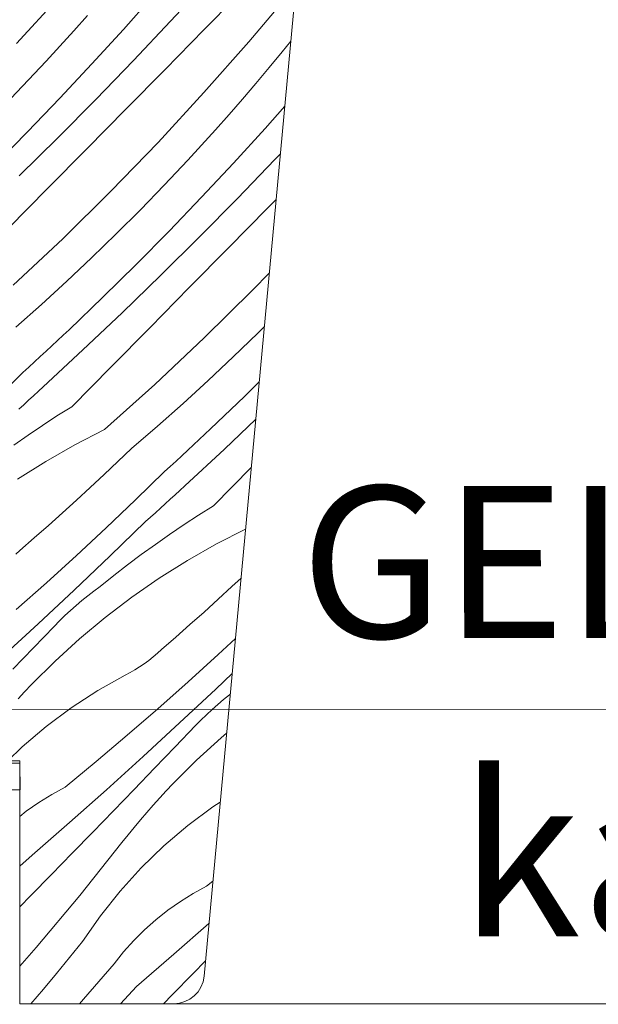
# Model space of a CAD drawing. Units: millimetres. Extents: x -778 to 74680, y -14286 to 2452.
# Drawn here: x 73249 to 73277, y -13113 to -13065 of the extents above; entities that cross this region are included whole.
import ezdxf

# ---------------------------------------------------------------- set-up
doc = ezdxf.new("R2010")
doc.units = ezdxf.units.MM
doc.header["$MEASUREMENT"] = 0
doc.linetypes.add('Wipeout_Contour', pattern=[1000, 0, -1000])
for name, color, linetype, lineweight in [('0_Toll_száma__1', 7, 'Continuous', 5), ('0_Toll_száma__2', 7, 'Continuous', 13), ('0_Toll_száma__7', 7, 'Continuous', 35)]:
    doc.layers.add(name, color=color, linetype=linetype, lineweight=lineweight)
doc.layers.add('0_Toll_száma__21', color=7, linetype='Continuous', lineweight=5, true_color=0x3a3a3a)
doc.layers.add('0_Toll_száma__87', color=7, linetype='Continuous', lineweight=5, true_color=0x6a6a6a)
doc.styles.add('ELKÉSZÜLT_STÍLUS_1', font='txt')
doc.styles.add('ELKÉSZÜLT_STÍLUS_2', font='txt')
doc.dimstyles.new('ELKÉSZÜLT_STÍLUS__1', dxfattribs={"dimtxt": 0.18, "dimasz": 14.592, "dimexe": 0.18, "dimexo": 0.0625, "dimgap": 0.09, "dimtad": 0, "dimtih": 1, "dimtoh": 1, "dimdec": 4, "dimzin": 0, "dimdsep": 46, "dimcen": 0.09, "dimadec": 0, "dimazin": 0, "dimtfac": 1, "dimtdec": 4, "dimtmove": 0, "dimatfit": 3, "dimldrblk": 'ARROWHEAD_5', "dimfxl": 1, "dimtolj": 1, "dimtzin": 0, "dimarcsym": 0})
doc.dimstyles.new('ELKÉSZÜLT_STÍLUS__10', dxfattribs={"dimtxt": 8, "dimasz": 6.65, "dimexe": 0.18, "dimexo": 0, "dimgap": 0.09, "dimtad": 1, "dimtih": 1, "dimtoh": 1, "dimlfac": 0.001, "dimzin": 0, "dimdsep": 46, "dimtxsty": 'ELKÉSZÜLT_STÍLUS_1', "dimblk": 'ARROWHEAD_6', "dimblk1": 'ARROWHEAD_6', "dimblk2": 'ARROWHEAD_6', "dimcen": 0.09, "dimclrd": 7, "dimclre": 7, "dimclrt": 7, "dimadec": 0, "dimazin": 0, "dimtfac": 1, "dimtdec": 4, "dimtmove": 0, "dimatfit": 3, "dimfxl": 1, "dimtolj": 1, "dimtzin": 0, "dimarcsym": 0})
doc.dimstyles.new('ELKÉSZÜLT_STÍLUS__18', dxfattribs={"dimtxt": 11.25, "dimasz": 11.014493, "dimexe": 0.18, "dimexo": 0, "dimgap": 0.09, "dimtad": 1, "dimtih": 1, "dimtoh": 1, "dimlfac": 0.001, "dimzin": 0, "dimdsep": 46, "dimtxsty": 'ELKÉSZÜLT_STÍLUS_1', "dimblk": 'ARROWHEAD_5', "dimblk1": 'ARROWHEAD_5', "dimblk2": 'ARROWHEAD_5', "dimcen": 0.09, "dimclrd": 7, "dimclre": 7, "dimclrt": 7, "dimadec": 0, "dimazin": 0, "dimtfac": 1, "dimtdec": 4, "dimtmove": 0, "dimatfit": 3, "dimfxl": 1, "dimtolj": 1, "dimtzin": 0, "dimarcsym": 0})
doc.dimstyles.new('ELKÉSZÜLT_STÍLUS__19', dxfattribs={"dimtxt": 7.5, "dimasz": 6.65, "dimexe": 0.18, "dimexo": 0, "dimgap": 0.09, "dimtad": 1, "dimtih": 1, "dimtoh": 1, "dimlfac": 0.001, "dimzin": 0, "dimdsep": 46, "dimtxsty": 'ELKÉSZÜLT_STÍLUS_1', "dimblk": 'ARROWHEAD_6', "dimblk1": 'ARROWHEAD_6', "dimblk2": 'ARROWHEAD_6', "dimcen": 0.09, "dimclrd": 7, "dimclre": 7, "dimclrt": 7, "dimadec": 0, "dimazin": 0, "dimtfac": 1, "dimtdec": 4, "dimtmove": 2, "dimatfit": 3, "dimfxl": 1, "dimtolj": 1, "dimtzin": 0, "dimarcsym": 0})
doc.dimstyles.new('ELKÉSZÜLT_STÍLUS__2', dxfattribs={"dimtxt": 11.25, "dimasz": 6.65, "dimexe": 0.18, "dimexo": 0, "dimgap": 0.09, "dimtad": 1, "dimtih": 1, "dimtoh": 1, "dimlfac": 0.001, "dimzin": 0, "dimdsep": 46, "dimtxsty": 'ELKÉSZÜLT_STÍLUS_2', "dimblk": 'ARROWHEAD_6', "dimblk1": 'ARROWHEAD_6', "dimblk2": 'ARROWHEAD_6', "dimcen": 0.09, "dimclrd": 7, "dimclre": 7, "dimclrt": 7, "dimadec": 0, "dimazin": 0, "dimtfac": 1, "dimtdec": 4, "dimtmove": 0, "dimatfit": 3, "dimfxl": 1, "dimtolj": 1, "dimtzin": 0, "dimarcsym": 0})
doc.dimstyles.new('ELKÉSZÜLT_STÍLUS__22', dxfattribs={"dimtxt": 0.18, "dimasz": 14.592, "dimexe": 0.18, "dimexo": 0.0625, "dimgap": 0.09, "dimtad": 0, "dimtih": 1, "dimtoh": 1, "dimdec": 4, "dimzin": 0, "dimdsep": 46, "dimcen": 0.09, "dimadec": 0, "dimazin": 0, "dimtfac": 1, "dimtdec": 4, "dimtmove": 0, "dimatfit": 3, "dimldrblk": 'ARROWHEAD_11', "dimfxl": 1, "dimtolj": 1, "dimtzin": 0, "dimarcsym": 0})
doc.dimstyles.new('ELKÉSZÜLT_STÍLUS__7', dxfattribs={"dimtxt": 11.25, "dimasz": 6.65, "dimexe": 0.18, "dimexo": 0, "dimgap": 0.09, "dimtad": 1, "dimtih": 1, "dimtoh": 1, "dimlfac": 0.001, "dimzin": 0, "dimdsep": 46, "dimtxsty": 'ELKÉSZÜLT_STÍLUS_2', "dimblk": 'ARROWHEAD_6', "dimblk1": 'ARROWHEAD_6', "dimblk2": 'ARROWHEAD_6', "dimcen": 0.09, "dimclrd": 7, "dimclre": 7, "dimclrt": 7, "dimadec": 0, "dimazin": 0, "dimtfac": 1, "dimtdec": 4, "dimtmove": 2, "dimatfit": 3, "dimfxl": 1, "dimtolj": 1, "dimtzin": 0, "dimarcsym": 0})

# ---------------------------------------------------------------- blocks, each defined once
blk = doc.blocks.new('*X208', base_point=(14648.813, -124.966))
at = {"layer": '0_Toll_száma__87', "linetype": 'Continuous'}
for p, q in [((73255.948, -13064.745), (73257.764, -13062.786)), ((73248.337, -13065.833), (73250.605, -13063.371)), ((73253.624, -13065.142), (73255.157, -13063.409)), ((73257.606, -13065.152), (73259.536, -13063.187)), ((73259.806, -13065.752), (73261.955, -13063.186)), ((73251.17, -13065.215), (73251.843, -13064.455)), ((73254.111, -13066.684), (73255.948, -13064.745)), ((73250.489, -13065.969), (73251.17, -13065.215)), ((73252.068, -13066.853), (73253.624, -13065.142)), ((73255.675, -13067.117), (73257.606, -13065.152)), ((73249.802, -13066.717), (73250.489, -13065.969)), ((73257.596, -13068.267), (73259.806, -13065.752)), ((73261.459, -13066.249), (73261.888, -13065.719)), ((73260.814, -13067.033), (73261.459, -13066.249)), ((73248.644, -13067.947), (73249.802, -13066.717)), ((73250.488, -13068.543), (73252.068, -13066.853)), ((73252.254, -13068.604), (73254.111, -13066.684)), ((73260.161, -13067.811), (73260.814, -13067.033)), ((73253.744, -13069.08), (73255.675, -13067.117)), ((73247.467, -13069.161), (73248.644, -13067.947)), ((73259.501, -13068.584), (73260.161, -13067.811)), ((73255.328, -13070.728), (73257.596, -13068.267)), ((73248.886, -13070.211), (73250.488, -13068.543)), ((73250.377, -13070.504), (73252.254, -13068.604)), ((73258.834, -13069.35), (73259.501, -13068.584)), ((73260.615, -13070.037), (73261.59, -13068.935)), ((73251.812, -13071.043), (73253.744, -13069.08)), ((73258.161, -13070.11), (73258.834, -13069.35)), ((73247.261, -13071.858), (73248.886, -13070.211)), ((73257.48, -13070.864), (73258.161, -13070.11)), ((73259.058, -13071.748), (73260.615, -13070.037)), ((73248.48, -13072.384), (73250.377, -13070.504)), ((73253.003, -13073.136), (73255.328, -13070.728)), ((73256.793, -13071.612), (73257.48, -13070.864)), ((73249.879, -13073.005), (73251.812, -13071.043)), ((73261.102, -13071.579), (73261.371, -13071.296)), ((73255.635, -13072.843), (73256.793, -13071.612)), ((73257.479, -13073.438), (73259.058, -13071.748)), ((73259.245, -13073.499), (73261.102, -13071.579)), ((73254.458, -13074.056), (73255.635, -13072.843)), ((73247.946, -13074.967), (73249.879, -13073.005)), ((73250.622, -13075.488), (73253.003, -13073.136)), ((73255.876, -13075.106), (73257.479, -13073.438)), ((73257.368, -13075.399), (73259.245, -13073.499)), ((73260.735, -13073.975), (73261.162, -13073.541)), ((73253.262, -13075.251), (73254.458, -13074.056)), ((73258.803, -13075.938), (73260.735, -13073.975)), ((73252.049, -13076.429), (73253.262, -13075.251)), ((73254.251, -13076.753), (73255.876, -13075.106)), ((73248.185, -13077.784), (73250.622, -13075.488)), ((73255.471, -13077.279), (73257.368, -13075.399)), ((73256.87, -13077.9), (73258.803, -13075.938)), ((73250.819, -13077.588), (73252.049, -13076.429)), ((73252.604, -13078.377), (73254.251, -13076.753)), ((73259.994, -13078.031), (73260.826, -13077.17)), ((73249.571, -13078.728), (73250.819, -13077.588)), ((73253.554, -13079.14), (73255.471, -13077.279)), ((73254.937, -13079.862), (73256.87, -13077.9)), ((73257.613, -13080.383), (73259.994, -13078.031)), ((73250.935, -13079.978), (73252.604, -13078.377)), ((73248.306, -13079.849), (73249.571, -13078.728)), ((73251.618, -13080.979), (73253.554, -13079.14)), ((73250.652, -13080.245), (73250.935, -13079.978)), ((73253.003, -13081.823), (73254.937, -13079.862)), ((73259.04, -13081.324), (73260.253, -13080.146)), ((73260.253, -13080.146), (73260.58, -13079.82)), ((73250.085, -13080.777), (73250.369, -13080.511)), ((73250.369, -13080.511), (73250.652, -13080.245)), ((73255.176, -13082.679), (73257.613, -13080.383)), ((73249.516, -13081.306), (73249.801, -13081.042)), ((73249.662, -13082.798), (73251.618, -13080.979)), ((73249.801, -13081.042), (73250.085, -13080.777)), ((73248.944, -13081.832), (73249.23, -13081.57)), ((73249.23, -13081.57), (73249.516, -13081.306)), ((73257.81, -13082.483), (73259.04, -13081.324)), ((73247.226, -13083.492), (73248.657, -13082.095)), ((73248.657, -13082.095), (73248.944, -13081.832)), ((73251.068, -13083.783), (73253.003, -13081.823)), ((73256.562, -13083.623), (73257.81, -13082.483)), ((73259.595, -13083.272), (73260.327, -13082.551)), ((73249.179, -13083.241), (73249.421, -13083.02)), ((73249.421, -13083.02), (73249.662, -13082.798)), ((73252.687, -13084.916), (73255.176, -13082.679)), ((73248.696, -13083.683), (73248.938, -13083.462)), ((73248.938, -13083.462), (73249.179, -13083.241)), ((73257.926, -13084.873), (73259.595, -13083.272)), ((73248.454, -13083.903), (73248.696, -13083.683)), ((73251.068, -13083.783), (73250.341, -13084.241)), ((73255.297, -13084.745), (73256.562, -13083.623)), ((73250.341, -13084.241), (73249.622, -13084.711)), ((73258.609, -13085.874), (73260.154, -13084.406)), ((73249.622, -13084.711), (73248.911, -13085.192)), ((73252.687, -13084.916), (73251.221, -13085.667)), ((73254.016, -13085.847), (73255.297, -13084.745)), ((73257.643, -13085.14), (73257.926, -13084.873)), ((73248.911, -13085.192), (73248.208, -13085.686)), ((73257.076, -13085.672), (73257.36, -13085.406)), ((73257.36, -13085.406), (73257.643, -13085.14)), ((73251.221, -13085.667), (73249.79, -13086.481)), ((73253.343, -13086.493), (73254.016, -13085.847)), ((73256.507, -13086.201), (73256.792, -13085.937)), ((73256.653, -13087.693), (73258.609, -13085.874)), ((73256.792, -13085.937), (73257.076, -13085.672)), ((73249.79, -13086.481), (73248.397, -13087.358)), ((73252.667, -13087.134), (73253.343, -13086.493)), ((73255.935, -13086.728), (73256.221, -13086.465)), ((73256.221, -13086.465), (73256.507, -13086.201)), ((73254.217, -13088.387), (73255.648, -13086.99)), ((73255.648, -13086.99), (73255.935, -13086.728)), ((73258.059, -13088.678), (73259.934, -13086.778)), ((73251.985, -13087.77), (73252.667, -13087.134)), ((73251.299, -13088.402), (73251.985, -13087.77)), ((73256.17, -13088.136), (73256.412, -13087.915)), ((73256.412, -13087.915), (73256.653, -13087.693)), ((73250.609, -13089.029), (73251.299, -13088.402)), ((73252.769, -13089.768), (73254.217, -13088.387)), ((73255.687, -13088.578), (73255.929, -13088.357)), ((73255.929, -13088.357), (73256.17, -13088.136)), ((73255.202, -13089.019), (73255.444, -13088.798)), ((73255.444, -13088.798), (73255.687, -13088.578)), ((73258.059, -13088.678), (73257.332, -13089.136)), ((73249.914, -13089.65), (73250.609, -13089.029)), ((73254.716, -13089.458), (73254.959, -13089.238)), ((73254.959, -13089.238), (73255.202, -13089.019)), ((73257.332, -13089.136), (73256.613, -13089.606)), ((73249.215, -13090.267), (73249.914, -13089.65)), ((73251.305, -13091.131), (73252.769, -13089.768)), ((73252.959, -13091.157), (73254.716, -13089.458)), ((73256.613, -13089.606), (73255.902, -13090.088)), ((73259.652, -13089.825), (73258.212, -13090.562)), ((73248.511, -13090.879), (73249.215, -13090.267)), ((73255.902, -13090.088), (73255.199, -13090.581)), ((73248.307, -13091.066), (73248.511, -13090.879)), ((73255.199, -13090.581), (73254.504, -13091.085)), ((73258.212, -13090.562), (73256.781, -13091.376)), ((73249.824, -13092.477), (73251.305, -13091.131)), ((73251.189, -13092.841), (73252.959, -13091.157)), ((73254.504, -13091.085), (73253.817, -13091.601)), ((73253.817, -13091.601), (73253.139, -13092.128)), ((73256.781, -13091.376), (73255.388, -13092.253)), ((73253.139, -13092.128), (73252.469, -13092.666)), ((73255.388, -13092.253), (73254.035, -13093.191)), ((73258.976, -13092.666), (73259.427, -13092.244)), ((73248.328, -13093.806), (73249.824, -13092.477)), ((73252.165, -13092.889), (73252.469, -13092.666)), ((73258.29, -13093.297), (73258.976, -13092.666)), ((73249.404, -13094.511), (73251.189, -13092.841)), ((73251.574, -13093.354), (73251.867, -13093.118)), ((73251.867, -13093.118), (73252.165, -13092.889)), ((73254.035, -13093.191), (73252.725, -13094.188)), ((73257.6, -13093.924), (73258.29, -13093.297)), ((73251.004, -13093.847), (73251.286, -13093.598)), ((73251.286, -13093.598), (73251.574, -13093.354)), ((73250.458, -13094.367), (73250.728, -13094.104)), ((73250.728, -13094.104), (73251.004, -13093.847)), ((73252.725, -13094.188), (73251.46, -13095.242)), ((73256.905, -13094.546), (73257.6, -13093.924)), ((73247.606, -13096.166), (73249.404, -13094.511)), ((73249.183, -13095.692), (73250.195, -13094.636)), ((73250.195, -13094.636), (73250.458, -13094.367)), ((73256.206, -13095.162), (73256.905, -13094.546)), ((73251.46, -13095.242), (73250.243, -13096.351)), ((73255.502, -13095.774), (73256.206, -13095.162)), ((73258.296, -13096.027), (73259.15, -13095.231)), ((73248.169, -13096.746), (73249.183, -13095.692)), ((73254.871, -13096.312), (73255.088, -13096.14)), ((73255.088, -13096.14), (73255.298, -13095.961)), ((73255.298, -13095.961), (73255.502, -13095.774)), ((73256.815, -13097.372), (73258.296, -13096.027)), ((73250.243, -13096.351), (73249.076, -13097.512)), ((73254.187, -13096.78), (73254.421, -13096.632)), ((73254.421, -13096.632), (73254.649, -13096.476)), ((73254.649, -13096.476), (73254.871, -13096.312)), ((73252.35, -13097.809), (73253.705, -13097.051)), ((73253.705, -13097.051), (73253.949, -13096.92)), ((73253.949, -13096.92), (73254.187, -13096.78)), ((73258.18, -13097.736), (73258.989, -13096.966)), ((73248.745, -13097.861), (73249.076, -13097.512)), ((73255.319, -13098.701), (73256.815, -13097.372)), ((73248.419, -13098.214), (73248.745, -13097.861)), ((73251.047, -13098.653), (73252.35, -13097.809)), ((73256.395, -13099.406), (73258.18, -13097.736)), ((73258.565, -13098.25), (73258.858, -13098.013)), ((73258.858, -13098.013), (73258.895, -13097.985)), ((73249.802, -13099.58), (73251.047, -13098.653)), ((73257.995, -13098.743), (73258.277, -13098.493)), ((73258.277, -13098.493), (73258.565, -13098.25)), ((73253.808, -13100.011), (73255.319, -13098.701)), ((73257.449, -13099.262), (73257.719, -13098.999)), ((73257.719, -13098.999), (73257.995, -13098.743)), ((73248.619, -13100.586), (73249.802, -13099.58)), ((73254.597, -13101.061), (73256.395, -13099.406)), ((73256.174, -13100.587), (73257.186, -13099.531)), ((73257.186, -13099.531), (73257.449, -13099.262)), ((73252.281, -13101.304), (73253.808, -13100.011)), ((73258.716, -13099.916), (73258.451, -13100.137)), ((73247.91, -13101.274), (73248.619, -13100.586)), ((73255.16, -13101.641), (73256.174, -13100.587)), ((73258.451, -13100.137), (73257.234, -13101.246)), ((73252.785, -13102.701), (73254.597, -13101.061)), ((73250.738, -13102.578), (73252.281, -13101.304)), ((73257.234, -13101.246), (73256.067, -13102.407)), ((73254.145, -13102.694), (73255.16, -13101.641)), ((73255.736, -13102.756), (73256.067, -13102.407)), ((73249.441, -13103.332), (73250.079, -13102.937)), ((73250.079, -13102.937), (73250.738, -13102.578)), ((73250.96, -13104.326), (73252.785, -13102.701)), ((73253.127, -13103.745), (73254.145, -13102.694)), ((73255.41, -13103.11), (73255.736, -13102.756)), ((73248.826, -13103.764), (73249.441, -13103.332)), ((73254.771, -13103.829), (73255.088, -13103.467)), ((73255.088, -13103.467), (73255.41, -13103.11)), ((73258.038, -13103.548), (73258.4, -13103.313)), ((73248.5, -13104.021), (73248.826, -13103.764)), ((73252.109, -13104.794), (73253.127, -13103.745)), ((73254.458, -13104.194), (73254.771, -13103.829)), ((73256.793, -13104.475), (73258.038, -13103.548)), ((73249.122, -13105.936), (73250.96, -13104.326)), ((73254.15, -13104.564), (73254.458, -13104.194)), ((73255.61, -13105.481), (73256.793, -13104.475)), ((73251.088, -13105.842), (73252.109, -13104.794)), ((73253.549, -13105.315), (73253.847, -13104.937)), ((73253.847, -13104.937), (73254.15, -13104.564)), ((73251.461, -13107.931), (73253.549, -13105.315)), ((73248.5, -13106.472), (73249.122, -13105.936)), ((73250.066, -13106.888), (73251.088, -13105.842)), ((73254.495, -13106.561), (73255.61, -13105.481)), ((73249.042, -13107.933), (73250.066, -13106.888)), ((73253.453, -13107.712), (73254.495, -13106.561)), ((73257.729, -13107.473), (73258.038, -13107.218)), ((73252.488, -13108.928), (73253.453, -13107.712)), ((73256.432, -13108.227), (73257.07, -13107.832)), ((73257.07, -13107.832), (73257.729, -13107.473)), ((73248.5, -13108.484), (73249.042, -13107.933)), ((73249.312, -13110.497), (73251.461, -13107.931)), ((73255.817, -13108.659), (73256.432, -13108.227)), ((73255.228, -13109.124), (73255.817, -13108.659)), ((73251.604, -13110.205), (73252.488, -13108.928)), ((73254.666, -13109.622), (73255.228, -13109.124)), ((73256.113, -13110.831), (73257.844, -13109.315)), ((73254.134, -13110.152), (73254.666, -13109.622)), ((73250.966, -13110.994), (73251.604, -13110.205)), ((73253.632, -13110.71), (73254.134, -13110.152)), ((73248.5, -13111.421), (73249.312, -13110.497)), ((73253.163, -13111.296), (73253.632, -13110.71)), ((73250.32, -13111.778), (73250.966, -13110.994)), ((73251.654, -13113.05), (73253.163, -13111.296)), ((73254.261, -13112.426), (73256.113, -13110.831)), ((73257.057, -13111.783), (73257.673, -13111.152)), ((73249.667, -13112.557), (73250.32, -13111.778)), ((73256.033, -13112.828), (73257.057, -13111.783)), ((73249.055, -13113.274), (73249.667, -13112.557)), ((73253.476, -13113.274), (73254.261, -13112.426)), ((73251.456, -13113.274), (73251.654, -13113.05)), ((73255.595, -13113.274), (73256.033, -13112.828))]:
    blk.add_line(p, q, dxfattribs=at)
blk = doc.blocks.new('Kitöltés_30_3', base_point=(14648.813, -124.966))
at = {"layer": '0_Toll_száma__87', "color": 7, "linetype": 'Continuous', "lineweight": 15}
for p, q in [((73257.603, -13111.912), (73263.2, -13051.574)), ((73236, -13101.274), (73248.5, -13101.274)), ((73248.5, -13101.274), (73248.5, -13113.274)), ((73248.5, -13113.274), (73256.109, -13113.274))]:
    blk.add_line(p, q, dxfattribs=at)
blk.add_arc((73256.109, -13111.774), 1.5, 270, 354.7, dxfattribs=at)
at = {"layer": '0_Toll_száma__87', "linetype": 'Continuous'}
blk.add_blockref('*X208', (14648.813, -124.966), dxfattribs=at)
blk = doc.blocks.new('*D227', base_point=(14648.813, -124.966))
at = {"layer": '0_Toll_száma__1', "linetype": 'Continuous'}
for p, q in [((73221.2, -13157.615), (73221.2, -13170.74)), ((73248.497, -13157.615), (73248.497, -13170.74)), ((73221.2, -13164.177), (73215.95, -13164.177)), ((73248.497, -13164.177), (73221.2, -13164.177)), ((73253.747, -13164.177), (73248.497, -13164.177))]:
    blk.add_line(p, q, dxfattribs=at)
at = {"layer": '0_Toll_száma__7', "linetype": 'Continuous'}
for p, q in [((73224.7, -13160.677), (73217.7, -13167.677)), ((73244.997, -13167.677), (73251.997, -13160.677))]:
    blk.add_line(p, q, dxfattribs=at)
at = {"layer": '0_Toll_száma__1', "insert": (73221.971, -13162.577), "char_height": 11.25, "attachment_point": 7, "style": 'ELKÉSZÜLT_STÍLUS_2'}
blk.add_mtext('\\A1;{\\fVerdana|b0|i0|c238|p38;2\\fVerdana|b0|i0|c238|p38;\\A1{\\H.66x;\\S7^  ;}}', dxfattribs=at)
blk = doc.blocks.new('ARROWHEAD_6')
at = {"color": 0, "linetype": 'Continuous', "lineweight": 0}
for p, q in [((-0.5, -0.5), (0.5, 0.5)), ((0, 0), (-1, 0))]:
    blk.add_line(p, q, dxfattribs=at)
blk = doc.blocks.new('*D252', base_point=(14648.813, -124.966))
at = {"linetype": 'Continuous', "lineweight": 0, "true_color": 0x000000}
for points in [[(73248.5, -13191.312), (73259.696, -13194.312), (73259.696, -13188.312)], [(73436.346, -13191.312), (73425.15, -13188.312), (73425.15, -13194.312)]]:
    blk.add_hatch(color=18, dxfattribs=at).paths.add_polyline_path(points)
at = {"layer": '0_Toll_száma__1', "linetype": 'Continuous'}
for p, q in [((73248.5, -13202.182), (73248.5, -13180.443)), ((73436.346, -13202.182), (73436.346, -13180.443)), ((73248.5, -13191.312), (73259.696, -13188.312)), ((73259.696, -13188.312), (73259.696, -13194.312)), ((73436.346, -13191.312), (73425.15, -13188.312)), ((73425.15, -13194.312), (73425.15, -13188.312)), ((73248.5, -13191.312), (73259.696, -13194.312)), ((73259.696, -13191.312), (73425.15, -13191.312)), ((73436.346, -13191.312), (73425.15, -13194.312))]:
    blk.add_line(p, q, dxfattribs=at)
at = {"layer": '0_Toll_száma__1', "insert": (73325.966, -13189.062), "char_height": 11.25, "attachment_point": 7, "style": 'ELKÉSZÜLT_STÍLUS_1'}
blk.add_mtext('\\A1;{\\fVerdana|b1|i0|c238|p38;GEL}', dxfattribs=at)
blk = doc.blocks.new('ARROWHEAD_5')
at = {"color": 0, "linetype": 'Continuous', "lineweight": 0}
blk.add_line((0, 0), (-1, 0), dxfattribs=at)
blk.add_solid([(-1, 0.2679), (0, 0), (-1, -0.2679), (-1, 0.2679)], dxfattribs=at)
blk = doc.blocks.new('*D255', base_point=(14648.813, -124.966))
at = {"layer": '0_Toll_száma__1', "linetype": 'Continuous'}
for p, q in [((73221.219, -13105.325), (73221.213, -13092.2)), ((73463.665, -13105.21), (73463.659, -13092.085)), ((73221.216, -13098.762), (73463.662, -13098.647)), ((73463.662, -13098.647), (73468.912, -13098.645)), ((73215.966, -13098.765), (73221.216, -13098.762))]:
    blk.add_line(p, q, dxfattribs=at)
at = {"layer": '0_Toll_száma__7', "linetype": 'Continuous'}
for p, q in [((73460.163, -13102.149), (73467.16, -13095.145)), ((73224.714, -13095.261), (73217.717, -13102.264))]:
    blk.add_line(p, q, dxfattribs=at)
at = {"layer": '0_Toll_száma__1', "insert": (73262.358, -13095.211), "char_height": 7.5, "attachment_point": 7, "rotation": 0.0272, "style": 'ELKÉSZÜLT_STÍLUS_1'}
blk.add_mtext('\\A1;{\\fVerdana|b1|i0|c238|p38;GEL katalógus méret = (SZ)}', dxfattribs=at)
blk = doc.blocks.new('*D317', base_point=(14648.813, -124.966))
at = {"layer": '0_Toll_száma__1', "linetype": 'Continuous'}
for p, q in [((73248.5, -13142.248), (73248.5, -13129.123)), ((73436.346, -13142.248), (73436.346, -13129.123)), ((73243.25, -13135.685), (73248.5, -13135.685)), ((73248.5, -13135.685), (73436.346, -13135.685))]:
    blk.add_line(p, q, dxfattribs=at)
at = {"layer": '0_Toll_száma__7', "linetype": 'Continuous'}
for p, q in [((73252, -13132.185), (73245, -13139.185)), ((73439.846, -13132.185), (73432.846, -13139.185))]:
    blk.add_line(p, q, dxfattribs=at)
at = {"layer": '0_Toll_száma__1', "insert": (73270.172, -13136.351), "char_height": 8, "attachment_point": 7, "style": 'ELKÉSZÜLT_STÍLUS_1'}
blk.add_mtext('\\A1;{\\fVerdana|b1|i0|c238|p38;katalógus méret - 5\\fVerdana|b1|i0|c238|p38;\\A1{\\H.66x;\\S4^  ;}\\fVerdana|b1|i0|c238|p38;cm}', dxfattribs=at)
blk = doc.blocks.new('*D358', base_point=(14648.813, -124.966))
at = {"layer": '0_Toll_száma__2', "linetype": 'Continuous'}
for p, q in [((73191.2, -13206.124), (73191.2, -13219.249)), ((73221.2, -13206.124), (73221.2, -13219.249)), ((73221.2, -13212.687), (73191.2, -13212.687))]:
    blk.add_line(p, q, dxfattribs=at)
at = {"layer": '0_Toll_száma__7', "linetype": 'Continuous'}
for p, q in [((73187.7, -13216.187), (73194.7, -13209.187)), ((73217.7, -13216.187), (73224.7, -13209.187))]:
    blk.add_line(p, q, dxfattribs=at)
at = {"layer": '0_Toll_száma__1', "char_height": 11.25, "attachment_point": 7, "style": 'ELKÉSZÜLT_STÍLUS_2'}
for s, insert in [('\\A1;{\\fVerdana|b0|i0|c238|p38;1\\fVerdana|b0|i0|c238|p38;\\A1{\\H.66x;\\S5^  ;}}', (73217.665, -13206.646)), ('\\A1;{\\fVerdana|b0|i0|c238|p38;3}', (73201.314, -13210.437))]:
    blk.add_mtext(s, dxfattribs=dict(at, insert=insert))
blk = doc.blocks.new('ARROWHEAD_11')
at = {"color": 0, "linetype": 'Continuous', "lineweight": 0}
blk.add_line((0, 0), (-1, 0), dxfattribs=at)
at = {"color": 0, "linetype": 'Continuous', "lineweight": 0, "const_width": 0.25, "flags": 128}
blk.add_lwpolyline([(-0.125, 0, 1), (0.125, 0, 1)], format="xyb", close=True, dxfattribs=at)

msp = doc.modelspace()

# ---------------------------------------------------------------- linework, layer by layer
at = {"layer": '0_Toll_száma__1', "linetype": 'Continuous'}
for p, q in [((73257.603, -13111.912), (73263.2, -13051.574)), ((73248.5, -13113.274), (73256.109, -13113.274))]:
    msp.add_line(p, q, dxfattribs=at)
msp.add_arc((73256.109, -13111.774), 1.5, 270, 354.7, dxfattribs=at)
at = {"layer": '0_Toll_száma__21', "linetype": 'Continuous'}
msp.add_line((73339.923, -13113.274), (73256.131, -13113.274), dxfattribs=at)

# ---------------------------------------------------------------- dimensions: what is measured, and where the dimension line sits
at = {"linetype": 'Continuous'}
dim = msp.add_linear_dim(base=(73436.346, -13191.312), p1=(73248.5, -13113.274), p2=(73436.346, -13113.274), text='GEL', dimstyle='ELKÉSZÜLT_STÍLUS__18', dxfattribs=at)
dim.commit()
dim.dimension.update_dxf_attribs({"geometry": '*D252', "text_midpoint": (73341.395, -13183.437), "dimtype": 160})

# ---------------------------------------------------------------- leaders
at = {"layer": '0_Toll_száma__1', "linetype": 'Continuous', "annotation_type": 0, "has_hookline": 1, "hookline_direction": 0, "text_width": 388.797}
msp.add_leader([(73152.791, -13076.117), (73152.791, -12886.579), (73241.898, -12886.579)], dimstyle='ELKÉSZÜLT_STÍLUS__22', dxfattribs=at)

# ---------------------------------------------------------------- wipeouts: each hides what was drawn before it
at = {"color": 254, "linetype": 'Wipeout_Contour', "lineweight": 0, "ltscale": 372031.449316}
msp.add_wipeout([(73248.523, -13102.716), (73240.082, -13102.716), (73240.082, -13102.107), (73240.602, -13101.389), (73248.5, -13101.389)], dxfattribs=at)

# ---------------------------------------------------------------- next in the draw order: hatches: boundary and pattern name
at = {"layer": '0_Toll_száma__21', "linetype": 'Continuous'}
h = msp.add_hatch(dxfattribs=at)
h.set_pattern_fill('ablak_függ_0003', color=256, style=0, pattern_type=2)
h.set_pattern_definition([(270, (73339.0696, -13124.2342), (1, 0), [])])
h.paths.add_polyline_path([(73248.523, -13102.716), (73240.082, -13102.716), (73240.082, -13102.107), (73240.602, -13101.389), (73248.5, -13101.389)])

# ---------------------------------------------------------------- next in the draw order: linework, layer by layer
at = {"layer": '0_Toll_száma__1', "linetype": 'Continuous'}
for p, q in [((73236, -13101.274), (73248.5, -13101.274)), ((73248.5, -13101.274), (73248.5, -13113.274))]:
    msp.add_line(p, q, dxfattribs=at)
at = {"layer": '0_Toll_száma__2', "linetype": 'Continuous', "flags": 128}
msp.add_lwpolyline([(73248.523, -13102.716), (73240.082, -13102.716), (73240.082, -13102.107), (73240.602, -13101.389), (73248.5, -13101.389)], close=True, dxfattribs=at)

# ---------------------------------------------------------------- next in the draw order: block references
at = {"layer": '0_Toll_száma__87', "linetype": 'Continuous'}
msp.add_blockref('Kitöltés_30_3', (14648.813, -124.966), dxfattribs=at)

# ---------------------------------------------------------------- next in the draw order: dimensions: what is measured, and where the dimension line sits
at = {"linetype": 'Continuous'}
dim = msp.add_linear_dim(base=(73463.662, -13098.647), p1=(73221.2, -13066.274), p2=(73463.646, -13066.158), angle=0.0272, text='GEL katalógus méret = (SZ)', dimstyle='ELKÉSZÜLT_STÍLUS__19', dxfattribs=at)
dim.commit()
dim.dimension.update_dxf_attribs({"geometry": '*D255', "text_midpoint": (73326.299, -13091.431), "dimtype": 160, "text_rotation": 0.0272})
for base, p1, p2, dimstyle, picture, middle in [((73191.2, -13212.687), (73221.2, -13066.274), (73191.2, -13176.646), 'ELKÉSZÜLT_STÍLUS__2', '*D358', (73205.583, -13204.812)), ((73221.2, -13164.177), (73248.497, -13163.247), (73221.2, -13072.409), 'ELKÉSZÜLT_STÍLUS__7', '*D227', (73237.502, -13156.952))]:
    dim = msp.add_linear_dim(base=base, p1=p1, p2=p2, angle=180, dimstyle=dimstyle, dxfattribs=at)
    dim.commit()
    dim.dimension.update_dxf_attribs({"geometry": picture, "text_midpoint": middle, "dimtype": 160})
dim = msp.add_linear_dim(base=(73436.346, -13135.685), p1=(73248.5, -13113.274), p2=(73436.346, -13113.274), text='katalógus méret - 5{\\H0.66x;\\S4^  ;}cm', dimstyle='ELKÉSZÜLT_STÍLUS__10', dxfattribs=at)
dim.commit()
dim.dimension.update_dxf_attribs({"geometry": '*D317', "text_midpoint": (73332.38, -13130.085), "dimtype": 160})

# ---------------------------------------------------------------- next in the draw order: leaders
at = {"layer": '0_Toll_száma__1', "linetype": 'Continuous', "annotation_type": 0, "has_hookline": 1, "hookline_direction": 0, "text_width": 240.926}
msp.add_leader([(73175.626, -13146.774), (73175.626, -12931.069), (73241.898, -12931.069)], dimstyle='ELKÉSZÜLT_STÍLUS__1', dxfattribs=at)

doc.saveas('drawing.dxf')
